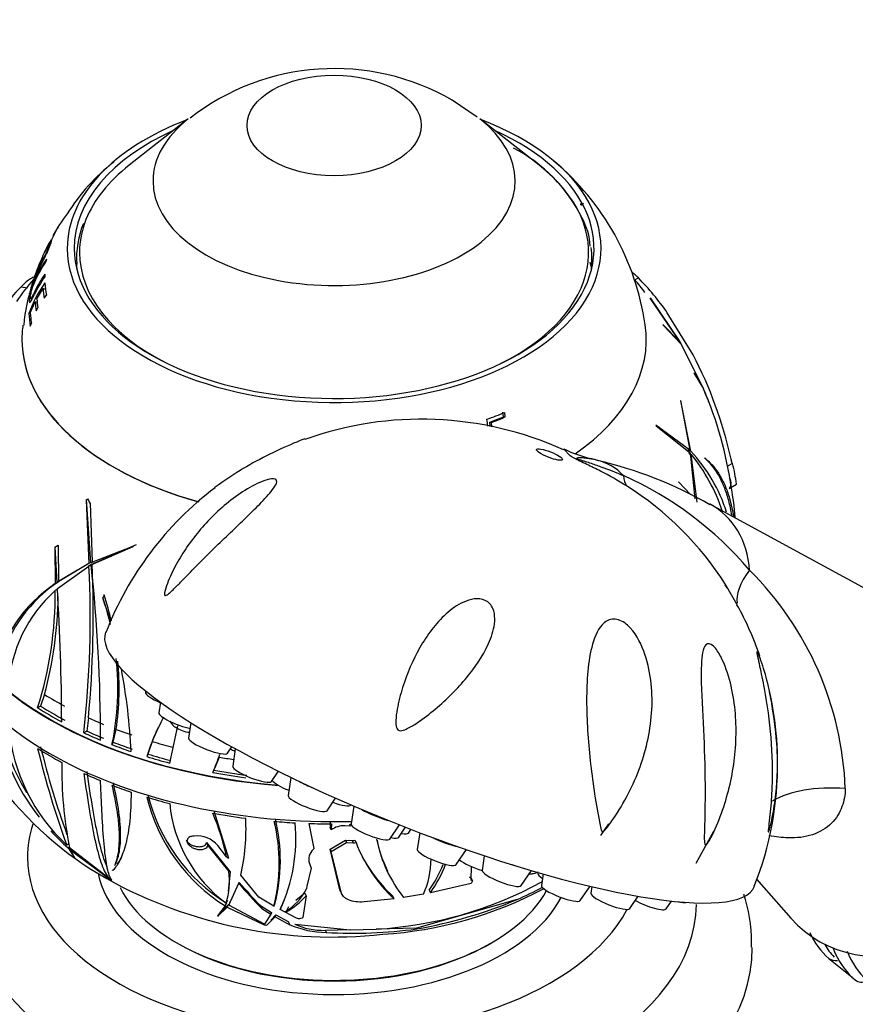
# Paper-space layout 'Layout1' of a CAD drawing. Units: millimetres. Extents: x 0 to 1754, y 0 to 2359.
# Drawn here: x 345 to 405, y 412 to 483 of the extents above; entities that cross this region are included whole.
import ezdxf
from ezdxf import colors
from ezdxf.entities.mleader import LeaderData, LeaderLine
from ezdxf.math import Vec2, Vec3

# ---------------------------------------------------------------- set-up
doc = ezdxf.new("R2010")
doc.units = ezdxf.units.MM
doc.layers.add('DV7_Défaut', color=7, linetype='Continuous')
doc.layers.add('Défaut', color=7, linetype='Continuous')

# ---------------------------------------------------------------- blocks, each defined once
blk = doc.blocks.new('_DOT')
at = {"color": 0}
blk.add_line((0, 0), (-1, 0), dxfattribs=at)
at = {"color": 0, "const_width": 0.333}
blk.add_lwpolyline([(-0.1665, 0, 1), (0.1665, 0, 1)], format="xyb", close=True, dxfattribs=at)
blk = doc.blocks.new('SE6')
at = {"layer": 'DV7_Défaut', "color": 7, "linetype": 'Continuous'}
for p, q in [((377.828, 475.518), (376.054, 476.723)), ((357.115, 475.384), (352.872, 472.061)), ((382.279, 472.061), (378.036, 475.384)), ((385.281, 469.198), (385.476, 469.341)), ((347.256, 466.594), (347.711, 467.506)), ((346.677, 465.571), (346.308, 464.535)), ((389.404, 463.974), (389.071, 463.782)), ((345.121, 463.348), (345.576, 463.278)), ((346.247, 462.477), (346.688, 463.214)), ((346.865, 463.149), (346.688, 463.214)), ((346.779, 462.518), (346.93, 462.735)), ((345.774, 461.464), (346.131, 462.257)), ((345.802, 462.507), (345.915, 462.476)), ((346.27, 462.217), (346.131, 462.257)), ((390.242, 462.541), (392.381, 459.397)), ((392.418, 459.339), (390.26, 462.516)), ((345.777, 461.408), (345.679, 461.43)), ((346.203, 461.616), (346.32, 461.836)), ((393.334, 458.46), (391.48, 461.47)), ((345.765, 460.506), (345.853, 460.731)), ((392.381, 459.397), (391.161, 460.628)), ((391.161, 460.628), (391.187, 460.598)), ((391.187, 460.598), (392.479, 459.229)), ((392.529, 459.129), (392.418, 459.339)), ((392.479, 459.229), (393.992, 456.219)), ((393.419, 457.36), (392.523, 459.158)), ((393.992, 456.219), (393.397, 457.16)), ((393.397, 457.16), (393.412, 457.132)), ((393.412, 457.132), (394.073, 456.03)), ((394.084, 456.023), (393.968, 456.257)), ((394.162, 455.811), (394.084, 456.023)), ((392.432, 455.189), (393.09, 451.613)), ((392.448, 455.159), (392.432, 455.189)), ((393.164, 451.537), (392.448, 455.159)), ((379.727, 454.022), (379.687, 454.344)), ((379.859, 454.006), (379.819, 454.333)), ((378.775, 453.31), (378.739, 453.633)), ((378.739, 453.633), (378.861, 453.612)), ((378.897, 453.288), (378.861, 453.612)), ((379.727, 454.022), (379.859, 454.006)), ((393.09, 451.613), (390.666, 453.407)), ((390.666, 453.407), (390.691, 453.369)), ((390.691, 453.369), (393.115, 451.425)), ((392.832, 451.652), (393.09, 451.613)), ((392.931, 451.573), (393.164, 451.537)), ((393.115, 451.425), (393.449, 448.13)), ((393.633, 447.891), (393.196, 451.335)), ((394.175, 451.036), (394.164, 451.059)), ((396.152, 450.668), (395.796, 450.462)), ((393.144, 448.445), (392.275, 449.344)), ((392.275, 449.344), (392.283, 449.313)), ((395.914, 448.878), (396.439, 449.182)), ((349.927, 448.111), (349.794, 448.034)), ((349.814, 448.077), (349.794, 448.034)), ((349.794, 448.034), (349.98, 443.48)), ((350.124, 443.549), (349.814, 448.077)), ((349.927, 448.111), (349.929, 448.143)), ((350.091, 447.812), (350.061, 447.827)), ((350.061, 447.827), (350.215, 443.615)), ((415.125, 436.54), (394.543, 447.753)), ((347.767, 444.782), (347.533, 444.647)), ((347.55, 444.67), (347.533, 444.647)), ((347.533, 444.647), (347.566, 442.048)), ((347.693, 442.138), (347.55, 444.67)), ((347.784, 444.805), (347.767, 444.782)), ((347.767, 444.782), (347.792, 442.178)), ((353.173, 444.734), (350.124, 443.549)), ((350.136, 443.387), (353.156, 444.706)), ((350.37, 443.522), (353.404, 444.849)), ((353.156, 444.706), (353.173, 444.734)), ((349.98, 443.48), (347.693, 442.138)), ((347.718, 441.69), (349.986, 443.303)), ((349.165, 443), (347.919, 442.269)), ((350.176, 443.413), (349.924, 443.267)), ((350.123, 443.562), (349.98, 443.48)), ((350.22, 443.438), (349.986, 443.303)), ((350.37, 443.522), (350.136, 443.387)), ((347.919, 442.269), (347.693, 442.138)), ((347.72, 441.64), (347.559, 441.546)), ((347.792, 442.178), (347.566, 442.048)), ((396.482, 440.52), (395.651, 441.975)), ((351.069, 441.227), (350.979, 441.032)), ((350.979, 441.032), (350.984, 441.062)), ((351.069, 441.227), (351.074, 441.257)), ((346.794, 434.089), (346.515, 433.261)), ((354.051, 434.342), (354.036, 434.239)), ((346.515, 433.261), (346.297, 433.135)), ((355.113, 433.537), (355, 432.774)), ((349.942, 432.423), (349.829, 431.473)), ((351.722, 430.675), (351.943, 431.592)), ((355.777, 429.175), (356.373, 431.842)), ((356.239, 431.71), (356.188, 431.744)), ((357.299, 432.067), (357.136, 430.969)), ((349.829, 431.473), (349.61, 431.346)), ((351.722, 430.675), (351.638, 430.494)), ((354.518, 430.725), (354.211, 429.815)), ((359.926, 429.877), (360.239, 430.335)), ((360.485, 430.199), (360.3, 428.948)), ((354.211, 429.815), (354.13, 429.639)), ((359.335, 429.599), (359.014, 428.838)), ((358.942, 428.663), (359.022, 428.835)), ((363.09, 427.855), (363.585, 428.581)), ((364.467, 428.148), (364.275, 426.848)), ((367.065, 425.755), (367.681, 426.657)), ((368.769, 426.168), (368.775, 426.177)), ((368.98, 426.089), (368.79, 424.812)), ((358.942, 425.753), (359.99, 422.347)), ((366.136, 423.042), (365.773, 424.839)), ((367.299, 424.981), (367.289, 424.552)), ((367.37, 424.378), (367.289, 424.552)), ((367.38, 424.807), (367.37, 424.378)), ((368.723, 424.654), (368.342, 424.668)), ((368.671, 424.819), (368.723, 424.654)), ((371.581, 423.72), (372.273, 424.733)), ((372.212, 423.848), (372.701, 424.565)), ((386.717, 423.983), (387.295, 424.802)), ((357.533, 423.939), (357.485, 423.935)), ((372.905, 424.153), (373.084, 424.416)), ((373.716, 424.175), (373.539, 422.98)), ((394.227, 423.214), (394.816, 424.28)), ((348.532, 423.369), (348.392, 423.289)), ((348.579, 423.15), (348.483, 423.095)), ((358.423, 423.464), (358.518, 423.26)), ((358.423, 423.464), (360.115, 421.372)), ((358.518, 423.26), (360.016, 421.399)), ((359.861, 422.437), (359.238, 423.263)), ((367.287, 422.993), (368.385, 423.639)), ((367.368, 422.818), (368.466, 423.466)), ((368.385, 423.639), (368.466, 423.466)), ((368.385, 423.639), (368.86, 423.623)), ((368.466, 423.466), (368.94, 423.451)), ((368.86, 423.623), (368.94, 423.451)), ((369.07, 423.653), (369.149, 423.481)), ((393.55, 421.987), (394.227, 423.214)), ((348.483, 423.095), (348.957, 422.382)), ((351.435, 420.888), (348.591, 423.097)), ((348.717, 422.999), (348.639, 422.954)), ((348.982, 422.364), (348.639, 422.954)), ((348.639, 422.954), (351.471, 420.847)), ((366.136, 423.042), (366.074, 422.979)), ((367.287, 422.993), (367.368, 422.818)), ((367.996, 420.087), (367.287, 422.993)), ((368.083, 419.901), (367.368, 422.818)), ((376.329, 421.887), (377.062, 422.961)), ((378.352, 422.524), (378.197, 421.475)), ((348.968, 422.388), (348.957, 422.382)), ((348.957, 422.382), (348.982, 422.364)), ((351.862, 421.881), (351.949, 422.067)), ((365.801, 421.978), (365.926, 421.622)), ((377.414, 421.763), (377.377, 420.819)), ((351.695, 421.474), (351.648, 421.507)), ((360.115, 421.372), (359.982, 419.981)), ((362.168, 419.557), (360.883, 421.122)), ((365.926, 421.622), (365.608, 420.336)), ((371.341, 421.507), (371.458, 421.257)), ((377.292, 421.001), (377.417, 420.917)), ((380.987, 420.383), (381.727, 421.466)), ((382.202, 421.327), (382.189, 421.245)), ((382.568, 421.222), (382.446, 420.401)), ((351.525, 420.94), (351.435, 420.888)), ((351.474, 420.848), (351.471, 420.847)), ((351.471, 420.847), (351.472, 420.845)), ((351.472, 420.845), (351.474, 420.848)), ((351.472, 420.845), (351.625, 420.768)), ((351.625, 420.768), (351.624, 420.769)), ((360.01, 418.99), (360.728, 420.556)), ((365.608, 420.336), (365.599, 420.146)), ((377.397, 420.526), (374.48, 419.863)), ((377.377, 420.819), (377.502, 420.734)), ((377.502, 420.734), (377.397, 420.526)), ((377.417, 420.917), (377.502, 420.734)), ((385.237, 419.309), (385.94, 420.339)), ((386.069, 420.308), (385.999, 419.831)), ((397.885, 420.842), (400.349, 418.042)), ((365.476, 419.833), (364.837, 419.302)), ((365.565, 419.64), (365.327, 418.095)), ((365.476, 419.833), (365.565, 419.64)), ((367.996, 420.087), (368.083, 419.901)), ((368.037, 419.966), (368.125, 419.778)), ((371.877, 419.443), (371.79, 419.629)), ((373.993, 419.772), (372.561, 419.538)), ((374.394, 420.047), (374.48, 419.863)), ((388.789, 418.739), (389.391, 419.62)), ((359.752, 418.931), (359.219, 418.21)), ((359.441, 418.485), (359.994, 419.037)), ((359.717, 418.853), (359.825, 419.086)), ((359.844, 419.129), (359.752, 418.931)), ((359.918, 419.317), (359.828, 419.123)), ((359.994, 419.037), (359.901, 418.838)), ((360.101, 419.186), (360.01, 418.99)), ((362.588, 417.619), (360.01, 418.99)), ((363.256, 418.906), (362.168, 419.557)), ((362.282, 418.947), (362.383, 418.729)), ((362.282, 418.947), (363.093, 418.452)), ((371.877, 419.443), (369.724, 419.212)), ((380.715, 419.384), (373.484, 417.329)), ((391.401, 418.711), (391.786, 419.274)), ((359.219, 418.21), (359.236, 418.197)), ((359.236, 418.197), (359.901, 418.838)), ((359.269, 418.268), (359.236, 418.197)), ((359.269, 418.268), (359.258, 418.293)), ((359.901, 418.838), (362.55, 417.578)), ((362.383, 418.729), (363.035, 418.326)), ((363.035, 418.326), (362.588, 417.619)), ((363.03, 418.316), (363.039, 418.336)), ((363.03, 417.91), (363.394, 418.28)), ((363.394, 418.28), (364.28, 417.812)), ((364.879, 418.039), (363.698, 418.657)), ((364.119, 418.483), (364.071, 418.501)), ((362.55, 417.578), (362.548, 417.576)), ((362.548, 417.576), (362.758, 417.555)), ((362.551, 417.58), (362.55, 417.578)), ((362.757, 417.556), (363.351, 418.139)), ((362.758, 417.555), (362.757, 417.556)), ((362.757, 417.556), (362.757, 417.556)), ((363.351, 418.139), (364.388, 417.578)), ((364.28, 417.812), (364.388, 417.578)), ((364.755, 417.621), (368.735, 417.216)), ((368.735, 417.216), (366.946, 417.173)), ((366.946, 417.173), (367.016, 417.021)), ((368.735, 417.216), (370.593, 417.26)), ((373.484, 417.329), (370.593, 417.26)), ((373.484, 417.329), (373.51, 417.271)), ((403.078, 415.156), (404.749, 413.822))]:
    blk.add_line(p, q, dxfattribs=at)
for centre, radius, start, end in [((367.596, 462.121), 16.874, 59.91902, 127.86673), ((375.281, 463.312), 11.237, 26.19986, 62.61398), ((360.298, 461.22), 13.966, 127.66586, 148.2054), ((371.31, 457.948), 18.77, 8.16477, 50.09994), ((381.964, 469.358), 3.317, 357.57559, 359.3492), ((355.245, 463.094), 8.749, 141.18332, 153.5878), ((356.109, 462.164), 9.969, 146.40209, 151.00814), ((355.073, 465.486), 5.976, 156.27993, 185.01752), ((381.387, 466.019), 4.571, 2.89316, 29.54656), ((373.223, 447.065), 23.404, 46.26095, 47.81954), ((362.483, 449.741), 21.705, 139.40553, 144.66823), ((355.339, 459.909), 10.059, 158.8855, 176.08087), ((354.757, 458.093), 9.672, 145.1272, 159.81647), ((354.86, 458.519), 9.772, 145.44849, 154.27096), ((373.385, 450.578), 20.609, 36.86364, 40.03962), ((376.638, 451.272), 18.008, 34.49261, 44.85473), ((351.586, 456.805), 9.199, 134.65504, 161.44502), ((342.886, 463.885), 3.028, 341.4376, 346.44399), ((366.379, 444.417), 30.393, 12.64549, 27.51782), ((368.302, 444.915), 28.066, 8.14598, 23.3298), ((368.613, 445.094), 27.716, 20.75961, 22.65124), ((373.835, 429.065), 24.777, 65.71412, 109.72303), ((311.974, 445.576), 67.077, 6.64847, 7.07278), ((387.875, 459.382), 8.565, 243.50539, 259.8326), ((385.067, 443.97), 10.886, 41.752, 43.016), ((384.792, 443.658), 11.497, 17.82379, 43.26214), ((380.086, 422.797), 28.79, 59.90776, 77.24694), ((382.935, 443.056), 13.185, 18.63215, 38.89753), ((388.23, 448.397), 8.242, 5.44643, 15.98246), ((378.117, 426.728), 25.225, 40.22261, 66.11573), ((373.284, 430.043), 23.656, 127.02493, 158.95999), ((376.493, 429.842), 22.685, 32.34626, 57.85761), ((378.804, 445.579), 17.588, 4.05795, 10.87969), ((276.796, 439.619), 73.283, 353.51813, 2.88125), ((271.151, 439.92), 79.147, 354.56479, 2.54739), ((242.741, 431.354), 108.067, 359.71925, 6.39318), ((380.885, 426.439), 23.385, 2.22474, 45.14853), ((353.25, 433.513), 10.254, 123.66494, 168.87486), ((353.606, 433.519), 10.431, 123.88122, 163.65349), ((354.304, 434.019), 10.107, 131.86144, 176.62357), ((320.759, 441.266), 26.802, 342.34042, 0.59973), ((183.276, 431.532), 164.755, 0.20776, 3.53489), ((389.683, 437.467), 7.449, 34.28693, 37.12606), ((319.607, 441.49), 28.176, 344.77146, 359.26158), ((332.183, 434.567), 19.877, 13.23589, 18.98111), ((311.955, 428.227), 41.085, 15.58517, 18.20471), ((330.93, 434.544), 21.219, 13.09597, 18.35805), ((377.551, 429.878), 21.717, 18.68451, 29.34274), ((332.183, 434.567), 19.877, 348.17417, 6.09919), ((330.93, 434.544), 21.219, 352.00203, 5.25727), ((311.955, 428.227), 41.085, 2.47661, 10.82485), ((377.551, 429.878), 21.717, 7.98866, 11.78611), ((359.234, 435.304), 16.268, 189.63971, 218.01553), ((359.217, 435.361), 16.026, 189.53678, 211.18782), ((371.782, 423.809), 18.59, 152.24927, 161.72142), ((376.29, 428.983), 23.101, 2.13805, 9.75131), ((357.358, 432.975), 13.199, 185.532, 227.21417), ((372.504, 423.49), 19.387, 154.83884, 158.08883), ((407.407, 444.846), 62.829, 193.45813, 200.06663), ((400.324, 443.083), 55.295, 193.3178, 200.13326), ((348.249, 433.359), 11.675, 335.38371, 342.33434), ((377.39, 428.789), 29.356, 179.16425, 191.18039), ((376.29, 428.983), 23.101, 338.04758, 0.8801), ((363.801, 443.008), 25.431, 216.67025, 240.44945), ((366.645, 429.823), 12.89, 193.88958, 237.67325), ((366.612, 429.961), 12.773, 193.8634, 238.00113), ((365.815, 427.234), 10.082, 185.51573, 233.56838), ((343.744, 419.067), 16.466, 11.80876, 23.32033), ((345.732, 424.492), 15.522, 347.46234, 2.66945), ((350.738, 422.006), 12.896, 346.0934, 13.39202), ((351.002, 422.173), 12.716, 345.66147, 13.59071), ((352.915, 423.721), 11.913, 334.84323, 5.61153), ((368.257, 423.179), 1.492, 86.73681, 126.50924), ((359.234, 435.304), 16.268, 222.53976, 228.63604), ((357.712, 421.899), 2.047, 41.78977, 94.99331), ((368.878, 424.247), 0.624, 268.38542, 287.91478), ((368.957, 424.074), 0.623, 268.45874, 288.01278), ((378.878, 427.112), 10.384, 200.46458, 227.6047), ((380.244, 425.777), 9.849, 192.05352, 206.19615), ((379.857, 425.421), 9.373, 190.99046, 218.8758), ((366.718, 422.265), 0.961, 132.03109, 197.37715), ((378.713, 427.242), 10.29, 204.20424, 227.71599), ((368.495, 422.252), 6.032, 335.72323, 0.31633), ((366.924, 425.318), 9.142, 324.79347, 337.98132), ((367.096, 425.097), 9.051, 324.66676, 339.37758), ((354.648, 420.697), 5.413, 343.09416, 7.45757), ((367.43, 449.982), 33.289, 240.9352, 276.27719), ((392.396, 447.59), 41.638, 220.48692, 223.87847), ((390.186, 445.955), 38.833, 220.75531, 224.06451), ((368.996, 445.441), 28.227, 273.24333, 298.55436), ((361.725, 422.213), 4.391, 302.29501, 331.92291), ((361.085, 423.761), 6.088, 299.89423, 317.39578), ((369.282, 445.186), 28.35, 273.61497, 298.01835), ((370.543, 442.359), 25.126, 293.88203, 298.47419), ((352.788, 423.94), 12.113, 334.81833, 337.48216), ((367.34, 451.65), 34.928, 280.17551, 292.51604), ((367.114, 423.955), 6.935, 246.8576, 269.1937), ((368.94, 451.483), 34.515, 266.80396, 277.60816), ((406.239, 418.908), 4.906, 202.69448, 229.89302), ((406.704, 418.371), 4.51, 209.43197, 223.72557), ((408.494, 417.784), 5.46, 200.27804, 229.80955), ((409.853, 417.797), 5.863, 201.16616, 226.38359)]:
    blk.add_arc(centre, radius, start, end, dxfattribs=at)
for centre, major_axis, ratio in [((367.575, 474.916), (-6.245, 0), 0.57735), ((383.021, 451.306), (-0.931, 0.365), 0.207404)]:
    blk.add_ellipse(centre, major_axis=major_axis, ratio=ratio, dxfattribs=at)
for centre, major_axis, ratio, start_param, end_param in [((367.575, 470.933), (-12.995, 0), 0.57735, 5.647992, 6.283185), ((367.575, 470.933), (-12.995, 0), 0.57735, 0, 3.776786), ((367.575, 466.096), (-19.15, 0), 0.57735, 5.294554, 6.283185), ((367.575, 466.096), (-19.15, 0), 0.57735, 0, 4.130224), ((367.575, 466.096), (-18.65, 0), 0.57735, 5.376385, 6.283185), ((367.575, 466.096), (-18.65, 0), 0.57735, 0, 4.048393), ((367.575, 465.804), (-18.266, 0), 0.57735, 5.647992, 6.057842), ((367.575, 465.804), (-18.266, 0), 0.57735, 2.28715, 3.776786), ((367.575, 464.015), (-20.764, 0), 0.57735, -0.310725, -0.295427), ((367.575, 465.804), (-18.266, 0), 0.57735, 6.057842, 6.283185), ((367.575, 465.804), (-18.266, 0), 0.57735, 0, 0.854443), ((367.575, 465.279), (-18.5, 0), 0.57735, 3.073265, 3.224032), ((367.575, 464.015), (-20.764, 0), 0.57735, -0.109153, -0.09367), ((367.575, 465.279), (-18.5, 0), 0.57735, 0.026642, 0.068327), ((367.575, 463.238), (-18.65, 0), 0.57735, 3.274686, 3.316415), ((367.575, 461.591), (-21.918, 0), 0.57735, -0.205326, -0.125531), ((367.575, 464.015), (-20.764, 0), 0.57735, 6.26348, 6.279349), ((367.575, 461.281), (-22.018, 0), 0.57735, -0.205568, -0.126157), ((367.575, 464.015), (-20.764, 0), 0.57735, 0.032734, 0.107026), ((367.575, 463.775), (-20.91, 0), 0.57735, 0.046511, 0.104336), ((367.575, 462.732), (-21.46, 0), 0.57735, 0.038362, 0.090191), ((367.575, 462.97), (-21.346, 0), 0.57735, 0.040017, 0.092156), ((367.575, 461.645), (-21.899, 0), 0.57735, 0.017048, 0.09022), ((367.575, 461.884), (-21.814, 0), 0.57735, 0.033342, 0.091659), ((367.575, 459.564), (-22.4, 0), 0.57735, 6.203114, 6.283185), ((367.575, 459.564), (-22.4, 0), 0.57735, 6.203114, 6.283185), ((367.575, 459.564), (-22.4, 0), 0.57735, 2.45376, 3.222313), ((367.575, 459.564), (-22.4, 0), 0.57735, 2.45376, 3.222313), ((367.575, 459.564), (-22.4, 0), 0.57735, 0, 1.116955), ((367.575, 459.564), (-22.4, 0), 0.57735, 0, 1.12209), ((367.575, 464.015), (20.764, 0), 0.57735, -1.014464, -0.940171), ((367.575, 463.687), (20.685, 0), 0.57735, -1.000686, -0.942862), ((367.575, 463.775), (20.91, 0), 0.57735, -1.000686, -0.942862), ((384.47, 445.876), (-3.442, -4.309), 0.81339, 3.013828, 3.514633), ((396.823, 461.462), (-7.977, -12.703), 0.234601, -0.284227, -0.112636), ((395.556, 449.498), (-0.358, 0.619), 0.57735, 3.141593, 4.595374), ((337.868, 444.434), (10.731, -18.587), 0.57735, 1.423124, 1.437848), ((390.413, 441.128), (-4.889, -6.121), 0.81339, 2.408771, 3.283607), ((409.953, 447.168), (13.348, 6.843), 0.27867, 2.630694, 3.060267), ((367.575, 444.066), (28.806, 0), 0.57735, 3.228575, 4.572237), ((367.575, 441.601), (-28.806, 0), 0.57735, 0, 1.613882), ((367.575, 444.033), (-28.806, 0), 0.57735, 0.288815, 1.432902), ((374.463, 429.444), (-23.28, 9.113), 0.207404, 0.000129, 3.141669), ((408.82, 426.426), (7.464, 9.344), 0.81339, 2.998648, 6.283185), ((367.575, 445.354), (-28.506, 0), 0.57735, 0.753926, 0.825472), ((355.437, 433.707), (-1.397, 0.547), 0.207404, 0.047644, 1.415161), ((367.575, 444.353), (-28.814, 0), 0.57735, 0.740008, 0.825321), ((367.575, 444.353), (-28.506, 0), 0.57735, 0.739517, 0.825752), ((367.575, 445.354), (-28.506, 0), 0.57735, 0.903858, 0.951696), ((356.4, 432.242), (-1.397, 0.547), 0.207404, 0.047644, 2.293267), ((367.575, 445.354), (-28.506, 0), 0.57735, 0.99036, 1.036273), ((367.575, 444.353), (-28.814, 0), 0.57735, 0.897599, 0.94965), ((367.575, 444.353), (-28.506, 0), 0.57735, 0.898816, 0.95144), ((358.537, 430.437), (-1.397, 0.547), 0.207404, 0.047644, 3.093949), ((367.575, 441.437), (-28.805, 0), 0.57735, 0.739994, 0.825333), ((367.575, 444.353), (-28.814, 0), 0.57735, 0.984686, 1.040501), ((367.575, 444.353), (-28.506, 0), 0.57735, 0.981053, 1.037529), ((367.575, 445.354), (-28.506, 0), 0.57735, 1.094978, 1.152677), ((367.575, 444.353), (-28.814, 0), 0.57735, 1.085311, 1.148945), ((367.575, 444.353), (-28.506, 0), 0.57735, 1.082853, 1.147201), ((367.575, 445.354), (-28.506, 0), 0.57735, 1.277525, 1.315304), ((360.59, 430.316), (-1.397, 0.547), 0.207404, 1.316406, 1.559138), ((361.7, 428.415), (-1.397, 0.547), 0.207404, 0.047644, 3.093949), ((367.575, 441.437), (-28.805, 0), 0.57735, 0.897634, 0.949701), ((367.575, 444.353), (-28.814, 0), 0.57735, 1.263607, 1.34892), ((367.575, 444.353), (-28.506, 0), 0.57735, 1.263116, 1.349351), ((367.575, 441.437), (-28.805, 0), 0.57735, 0.984582, 1.040417), ((364.522, 427.477), (-1.397, 0.547), 0.207404, 0.256506, 1.513859), ((366.231, 427.735), (-1.723, 0.674), 0.207404, 0.93951, 1.57742), ((410.808, 417.983), (13.307, -6.923), 0.477687, 2.312941, 2.848058), ((367.575, 441.437), (-28.805, 0), 0.57735, 1.085241, 1.148895), ((365.675, 426.315), (-1.397, 0.547), 0.207404, 0.047644, 3.093949), ((367.379, 426.728), (-1.397, 0.547), 0.207404, 1.72182, 3.093949), ((367.575, 441.437), (-28.805, 0), 0.57735, 1.263593, 1.348932), ((370.746, 425.699), (-1.723, 0.674), 0.207404, 0.894799, 2.067689), ((367.575, 422.413), (-22, 0), 0.57735, 6.095655, 6.283185), ((367.575, 441.437), (-28.805, 0), 0.57735, 1.421232, 1.473299), ((367.575, 441.437), (-28.805, 0), 0.57735, 1.508181, 1.564015), ((370.191, 424.28), (-1.397, 0.547), 0.207404, 0.047644, 3.093949), ((370.822, 424.408), (-1.397, 0.547), 0.207404, 2.28932, 3.093949), ((371.515, 424.713), (-1.397, 0.547), 0.207404, 2.336232, 3.093949), ((375.495, 423.867), (-1.723, 0.674), 0.207404, 1.133649, 2.26432), ((367.575, 422.413), (-22, 0), 0.57735, 0, 2.843291), ((352.715, 438.473), (8.365, -16.399), 0.163924, -0.30995, -0.284324), ((374.939, 422.447), (-1.397, 0.547), 0.207404, 0.047644, 3.093949), ((377.801, 421.932), (-1.397, 0.547), 0.207404, 0.57339, 1.937289), ((380.153, 422.362), (-1.723, 0.674), 0.207404, -4.537173, -4.193772), ((367.575, 422.413), (-17.05, 0), 0.57735, 0.11791, 2.843869), ((352.367, 437.725), (8.363, -16.313), 0.189765, -0.185572, -0.163634), ((379.597, 420.943), (-1.397, 0.547), 0.207404, 0.047644, 3.093949), ((383.59, 420.712), (-1.397, 0.547), 0.207404, 0.047644, 0.782882), ((347.234, 446.028), (13.183, -25.713), 0.189765, 0.070711, 0.081389), ((383.847, 419.869), (-1.397, 0.547), 0.207404, 0.047644, 3.093949), ((367.575, 422.821), (-16, 0), 0.57735, 0.283639, 2.833777), ((387.399, 419.298), (-1.397, 0.547), 0.207404, 0.047644, 3.093949), ((367.575, 419.147), (-26, 0), 0.57735, 0, 3.13325), ((345.294, 423.645), (19.824, 9.2), 0.788675, -0.820441, -0.797599), ((390.011, 419.271), (-1.397, 0.547), 0.207404, 1.017114, 3.093949), ((391.506, 419.788), (-1.397, 0.547), 0.207404, -4.060777, -3.431816), ((340.233, 430.943), (20.89, -9.695), 0.788675, -0.192981, -0.177906), ((367.687, 421.337), (-4.552, -2.113), 0.788675, 0.57026, 1.066292), ((367.575, 422.658), (15.8, 0), 0.57735, 3.926991, 5.504096), ((367.575, 415.881), (-30, 0), 0.57735, 0.004953, 3.145347), ((403.702, 415.937), (0.624, 0.781), 0.81339, 3.141767, 3.898236), ((405.595, 414.394), (0.624, 0.781), 0.81339, 3.139385, 4.160035)]:
    blk.add_ellipse(centre, major_axis=major_axis, ratio=ratio, start_param=start_param, end_param=end_param, dxfattribs=at)
for points, knots in [([(346.427, 464.756), (346.316, 464.533), (346.219, 464.331), (346.122, 464.154), (346.135, 464.216), (346.254, 464.55), (346.364, 464.835), (346.602, 465.409), (346.724, 465.681), (346.941, 466.12), (347.044, 466.303), (347.168, 466.462), (347.177, 466.418), (347.058, 466.075), (346.942, 465.8), (346.67, 465.235), (346.538, 464.979), (346.427, 464.756)], [0, 0, 0, 0, 0.125, 0.125, 0.25, 0.25, 0.375, 0.375, 0.5, 0.5, 0.625, 0.625, 0.75, 0.75, 0.875, 0.875, 1, 1, 1, 1]), ([(346.389, 464.587), (346.531, 464.869), (346.707, 465.212), (346.963, 465.747), (347.046, 465.927), (347.179, 466.24), (347.229, 466.373), (347.336, 466.69), (347.335, 466.77), (347.182, 466.587), (347.049, 466.353), (346.869, 465.987), (346.826, 465.896), (346.782, 465.8)], [0, 0, 0, 0, 0.232481, 0.232481, 0.348721, 0.348721, 0.464962, 0.464962, 0.697442, 0.697442, 0.929923, 0.929923, 1, 1, 1, 1]), ([(346.935, 465.321), (346.725, 465.01), (346.534, 464.688), (346.277, 464.191), (346.197, 464.027), (346.041, 463.673), (345.958, 463.456), (345.813, 462.99), (345.759, 462.764), (345.709, 462.462), (345.697, 462.345), (345.704, 462.276)], [0, 0, 0, 0, 0.341476, 0.341476, 0.512214, 0.512214, 0.682952, 0.682952, 0.85369, 0.85369, 1, 1, 1, 1]), ([(346.815, 464.251), (346.565, 463.887), (346.341, 463.507), (346.045, 462.919), (345.949, 462.701), (345.84, 462.522), (345.811, 462.493), (345.784, 462.53), (345.784, 462.592), (345.802, 462.75), (345.819, 462.848), (345.878, 463.091), (345.92, 463.23), (346.056, 463.616), (346.147, 463.81), (346.438, 464.396), (346.657, 464.773), (346.902, 465.137)], [0, 0, 0, 0, 0.25, 0.25, 0.375, 0.375, 0.4375, 0.4375, 0.5, 0.5, 0.5625, 0.5625, 0.625, 0.625, 0.75, 0.75, 1, 1, 1, 1]), ([(346.041, 463.916), (346.044, 463.913), (346.055, 463.927), (346.129, 464.058), (346.247, 464.304), (346.389, 464.587)], [0, 0, 0, 0, 0.241488, 0.241488, 1, 1, 1, 1]), ([(346.14, 464.233), (346.129, 464.203), (346.119, 464.175), (346.073, 464.045), (346.05, 463.974), (346.042, 463.939)], [0, 0, 0, 0, 0.201482, 0.201482, 1, 1, 1, 1]), ([(346.118, 464.171), (346.128, 464.199), (346.132, 464.209), (346.129, 464.201), (346.129, 464.201), (346.129, 464.2)], [0, 0, 0, 0, 0.993972, 0.993972, 1, 1, 1, 1]), ([(346.105, 464.019), (346.027, 464.032), (345.921, 463.999), (345.606, 463.809), (345.382, 463.618), (345.121, 463.348)], [0, 0, 0, 0, 0.419531, 0.419531, 1, 1, 1, 1]), ([(345.727, 462.846), (345.728, 462.846), (345.728, 462.847), (345.734, 462.857), (345.744, 462.884), (345.757, 462.921)], [0, 0, 0, 0, 0.188482, 0.188482, 1, 1, 1, 1]), ([(345.729, 462.216), (345.751, 462.212), (345.787, 462.25), (345.895, 462.428), (345.973, 462.588), (346.056, 462.761)], [0, 0, 0, 0, 0.4116274, 0.4116274, 1, 1, 1, 1]), ([(365.467, 452.432), (365.448, 452.425), (365.425, 452.416), (365.246, 452.348), (364.97, 452.238), (364.066, 451.857), (363.378, 451.544), (361.408, 450.55), (360.188, 449.805), (359.073, 448.972), (359.03, 448.939), (358.987, 448.907)], [0, 0, 0, 0, 0.0253579, 0.0253579, 0.1614545, 0.1614545, 0.4336476, 0.4336476, 0.978034, 0.978034, 1, 1, 1, 1]), ([(388.562, 449.05), (387.953, 449.433), (387.328, 449.787), (386.362, 450.282), (386.034, 450.441), (385.537, 450.677), (385.369, 450.757), (385.122, 450.876), (385.039, 450.917), (384.884, 450.997), (384.81, 451.037), (384.682, 451.112), (384.628, 451.146), (384.539, 451.208), (384.504, 451.235), (384.415, 451.31), (384.377, 451.35), (384.282, 451.455), (384.243, 451.507), (384.147, 451.613), (384.094, 451.655), (384.035, 451.68)], [0, 0, 0, 0, 0.267937, 0.267937, 0.401905, 0.401905, 0.468889, 0.468889, 0.502381, 0.502381, 0.535873, 0.535873, 0.569365, 0.569365, 0.602857, 0.602857, 0.669841, 0.669841, 0.80381, 0.80381, 1, 1, 1, 1]), ([(386.398, 450.909), (386.174, 450.964), (385.933, 451.006), (385.551, 451.048), (385.419, 451.059), (385.224, 451.067), (385.159, 451.069), (385.069, 451.065), (385.041, 451.063), (385.007, 451.054), (384.997, 451.051), (384.99, 451.038), (384.996, 451.026), (385.116, 450.967), (385.199, 450.943), (385.347, 450.894), (385.418, 450.871), (385.631, 450.803), (385.769, 450.759), (386.18, 450.625), (386.451, 450.533), (387.262, 450.241), (387.798, 450.028), (388.331, 449.793)], [0, 0, 0, 0, 0.25, 0.25, 0.375, 0.375, 0.4375, 0.4375, 0.46875, 0.46875, 0.484375, 0.484375, 0.5, 0.5, 0.53125, 0.53125, 0.5625, 0.5625, 0.625, 0.625, 0.75, 0.75, 1, 1, 1, 1]), ([(394.164, 451.059), (394.538, 450.76), (394.865, 450.399), (395.288, 449.752), (395.418, 449.519), (395.656, 449.015), (395.764, 448.743), (396.02, 447.964), (396.145, 447.429), (396.233, 446.849)], [0, 0, 0, 0, 0.350831, 0.350831, 0.526247, 0.526247, 0.701662, 0.701662, 1, 1, 1, 1]), ([(396.12, 446.919), (396.111, 446.972), (396.102, 447.024), (396.025, 447.447), (395.944, 447.796), (395.759, 448.452), (395.654, 448.759), (395.418, 449.333), (395.287, 449.601), (394.865, 450.329), (394.542, 450.723), (394.175, 451.036)], [0, 0, 0, 0, 0.027133, 0.027133, 0.221707, 0.221707, 0.41628, 0.41628, 0.610853, 0.610853, 1, 1, 1, 1]), ([(396.151, 450.666), (396.147, 450.657), (396.133, 450.695), (396.101, 450.803), (396.089, 450.847), (396.063, 450.951), (396.049, 451.009), (396.035, 451.071)], [0, 0, 0, 0, 0.5, 0.5, 0.75, 0.75, 1, 1, 1, 1]), ([(355.742, 441.356), (355.649, 441.277), (355.551, 441.198), (355.403, 441.185), (355.396, 441.289), (355.441, 441.598), (355.524, 441.833), (355.784, 442.514), (356.003, 442.971), (356.727, 444.3), (357.308, 445.144), (358.676, 446.745), (359.454, 447.493), (360.769, 448.478), (361.228, 448.781), (361.943, 449.168), (362.184, 449.284), (362.663, 449.474), (362.9, 449.547), (363.288, 449.585), (363.422, 449.536), (363.476, 449.327), (363.416, 449.181), (363.136, 448.717), (362.824, 448.37), (361.823, 447.318), (361.047, 446.587), (359.505, 445.103), (358.733, 444.353), (357.586, 443.202), (357.21, 442.819), (356.656, 442.252), (356.473, 442.064), (356.107, 441.696), (355.926, 441.512), (355.742, 441.356)], [0, 0, 0, 0, 0.015625, 0.015625, 0.03125, 0.03125, 0.0625, 0.0625, 0.125, 0.125, 0.25, 0.25, 0.375, 0.375, 0.4375, 0.4375, 0.46875, 0.46875, 0.5, 0.5, 0.53125, 0.53125, 0.5625, 0.5625, 0.625, 0.625, 0.75, 0.75, 0.875, 0.875, 0.9375, 0.9375, 0.96875, 0.96875, 1, 1, 1, 1]), ([(378.423, 440.837), (378.675, 440.717), (378.859, 440.501), (379.066, 440.031), (379.101, 439.778), (379.103, 439.038), (378.974, 438.551), (378.44, 437.156), (377.871, 436.285), (376.564, 434.654), (375.805, 433.883), (374.58, 432.829), (374.155, 432.492), (373.482, 432.023), (373.251, 431.872), (372.89, 431.673), (372.767, 431.61), (372.51, 431.514), (372.369, 431.468), (372.106, 431.548), (372.043, 431.696), (371.996, 431.963), (371.996, 432.099), (372.015, 432.505), (372.054, 432.771), (372.198, 433.563), (372.334, 434.084), (372.809, 435.601), (373.217, 436.558), (374.241, 438.353), (374.856, 439.193), (375.991, 440.211), (376.402, 440.512), (377.112, 440.829), (377.364, 440.911), (377.889, 440.976), (378.171, 440.958), (378.423, 440.837)], [0, 0, 0, 0, 0.03125, 0.03125, 0.0625, 0.0625, 0.125, 0.125, 0.25, 0.25, 0.375, 0.375, 0.4375, 0.4375, 0.46875, 0.46875, 0.484375, 0.484375, 0.5, 0.5, 0.515625, 0.515625, 0.53125, 0.53125, 0.5625, 0.5625, 0.625, 0.625, 0.75, 0.75, 0.875, 0.875, 0.9375, 0.9375, 0.96875, 0.96875, 1, 1, 1, 1]), ([(386.588, 425.096), (386.321, 426.472), (386.108, 427.906), (385.791, 430.802), (385.692, 432.236), (385.692, 435.079), (385.777, 436.492), (386.297, 438.303), (386.539, 438.884), (387.167, 439.415), (387.434, 439.53), (388.044, 439.473), (388.364, 439.296), (389.166, 438.571), (389.527, 437.889), (390.045, 436.534), (390.203, 435.836), (390.477, 433.711), (390.386, 432.31), (389.809, 429.545), (389.328, 428.23), (388.356, 426.341), (387.988, 425.724), (387.479, 424.985), (387.375, 424.838), (387.16, 424.551), (387.056, 424.401), (386.895, 424.249), (386.852, 424.213), (386.784, 424.252), (386.771, 424.297), (386.731, 424.418), (386.712, 424.501), (386.655, 424.754), (386.621, 424.924), (386.588, 425.096)], [0, 0, 0, 0, 0.125, 0.125, 0.25, 0.25, 0.375, 0.375, 0.4375, 0.4375, 0.46875, 0.46875, 0.5, 0.5, 0.5625, 0.5625, 0.625, 0.625, 0.75, 0.75, 0.875, 0.875, 0.9375, 0.9375, 0.953125, 0.953125, 0.96875, 0.96875, 0.972656, 0.972656, 0.976562, 0.976562, 0.984375, 0.984375, 1, 1, 1, 1]), ([(395.283, 425.348), (395.055, 424.743), (394.806, 424.14), (394.443, 423.533), (394.401, 423.466), (394.31, 423.349), (394.252, 423.285), (394.166, 423.329), (394.155, 423.411), (394.14, 423.557), (394.137, 423.634), (394.13, 424.02), (394.143, 424.341), (394.188, 425.949), (394.203, 427.278), (394.152, 429.923), (394.091, 431.237), (393.961, 433.842), (393.871, 435.145), (393.936, 436.577), (393.96, 436.847), (394.055, 437.331), (394.127, 437.552), (394.386, 437.78), (394.588, 437.742), (394.985, 437.375), (395.163, 437.098), (395.623, 436.226), (395.841, 435.577), (396.17, 434.273), (396.278, 433.621), (396.472, 431.658), (396.426, 430.342), (396.061, 427.803), (395.74, 426.557), (395.283, 425.348)], [0, 0, 0, 0, 0.0625, 0.0625, 0.070313, 0.070313, 0.078125, 0.078125, 0.085938, 0.085938, 0.09375, 0.09375, 0.125, 0.125, 0.25, 0.25, 0.375, 0.375, 0.5, 0.5, 0.53125, 0.53125, 0.5625, 0.5625, 0.59375, 0.59375, 0.625, 0.625, 0.6875, 0.6875, 0.75, 0.75, 0.875, 0.875, 1, 1, 1, 1]), ([(398.743, 424.245), (398.718, 424.207), (398.723, 424.317), (398.746, 424.555), (398.762, 424.691), (398.809, 425.099), (398.841, 425.384), (398.925, 426.247), (398.965, 426.831), (399.031, 428.594), (399.003, 429.802), (398.808, 432.194), (398.643, 433.369), (398.325, 435.086), (398.209, 435.638), (398.048, 436.382), (397.996, 436.62), (397.921, 437.003), (397.898, 437.152), (397.938, 437.187), (398.003, 437.058), (398.158, 436.668), (398.246, 436.416), (398.499, 435.627), (398.658, 435.04), (399.062, 433.278), (399.244, 432.065), (399.416, 429.69), (399.408, 428.503), (399.259, 426.798), (399.186, 426.239), (399.042, 425.421), (398.988, 425.15), (398.899, 424.763), (398.868, 424.637), (398.804, 424.405), (398.768, 424.284), (398.743, 424.245)], [0, 0, 0, 0, 0.015625, 0.015625, 0.03125, 0.03125, 0.0625, 0.0625, 0.125, 0.125, 0.25, 0.25, 0.375, 0.375, 0.4375, 0.4375, 0.46875, 0.46875, 0.5, 0.5, 0.53125, 0.53125, 0.5625, 0.5625, 0.625, 0.625, 0.75, 0.75, 0.875, 0.875, 0.9375, 0.9375, 0.96875, 0.96875, 0.984375, 0.984375, 1, 1, 1, 1]), ([(355.795, 432.177), (355.817, 432.13), (355.844, 432.085), (355.874, 432.042), (355.933, 431.959), (356.006, 431.883), (356.086, 431.818), (356.119, 431.792), (356.153, 431.767), (356.188, 431.744)], [0, 0, 0, 0, 0.268475, 0.268475, 0.268475, 0.788357, 0.788357, 0.788357, 1, 1, 1, 1]), ([(349.617, 428.435), (349.756, 427.444), (349.892, 426.539), (350.097, 425.304), (350.166, 424.913), (350.306, 424.172), (350.376, 423.825), (350.59, 422.868), (350.736, 422.334), (350.978, 421.678), (351.063, 421.484), (351.241, 421.148), (351.335, 421.006), (351.435, 420.888)], [0, 0, 0, 0, 0.25, 0.25, 0.375, 0.375, 0.5, 0.5, 0.75, 0.75, 0.875, 0.875, 1, 1, 1, 1]), ([(349.83, 428.558), (349.966, 427.597), (350.099, 426.717), (350.301, 425.514), (350.369, 425.132), (350.508, 424.408), (350.578, 424.068), (350.791, 423.127), (350.938, 422.599), (351.16, 421.996), (351.224, 421.843), (351.291, 421.704)], [0, 0, 0, 0, 0.2956368, 0.2956368, 0.4434553, 0.4434553, 0.5912737, 0.5912737, 0.8869105, 0.8869105, 1, 1, 1, 1]), ([(351.624, 420.769), (351.489, 420.962), (351.386, 421.251), (351.259, 421.839), (351.221, 422.061), (351.151, 422.56), (351.119, 422.839), (351.033, 423.745), (350.985, 424.443), (350.918, 425.635), (350.896, 426.057), (350.854, 426.953), (350.833, 427.423), (350.813, 427.913)], [0, 0, 0, 0, 0.25, 0.25, 0.375, 0.375, 0.5, 0.5, 0.75, 0.75, 0.875, 0.875, 1, 1, 1, 1]), ([(351.831, 421.814), (351.897, 421.952), (351.955, 422.113), (352.051, 422.474), (352.089, 422.671), (352.145, 423.103), (352.164, 423.339), (352.177, 423.852), (352.173, 424.128), (352.147, 424.575), (352.135, 424.729), (352.105, 425.048), (352.086, 425.214), (351.976, 426.058), (351.836, 426.792), (351.64, 427.583)], [0, 0, 0, 0, 0.152019, 0.152019, 0.29335, 0.29335, 0.43468, 0.43468, 0.57601, 0.57601, 0.646675, 0.646675, 0.71734, 0.71734, 1, 1, 1, 1]), ([(351.928, 422.022), (352.011, 422.199), (352.083, 422.416), (352.175, 422.852), (352.205, 423.048), (352.246, 423.475), (352.257, 423.706), (352.259, 424.204), (352.25, 424.471), (352.209, 425.043), (352.176, 425.349), (352.043, 426.316), (351.907, 427.013), (351.722, 427.76)], [0, 0, 0, 0, 0.199541, 0.199541, 0.332951, 0.332951, 0.466361, 0.466361, 0.59977, 0.59977, 0.73318, 0.73318, 1, 1, 1, 1]), ([(353.004, 427.092), (353.007, 426.332), (352.973, 425.646), (352.876, 424.719), (352.836, 424.428), (352.741, 423.878), (352.686, 423.62), (352.503, 422.911), (352.36, 422.521), (352.044, 421.888), (351.871, 421.645), (351.695, 421.474)], [0, 0, 0, 0, 0.25, 0.25, 0.375, 0.375, 0.5, 0.5, 0.75, 0.75, 1, 1, 1, 1]), ([(404.252, 427.347), (404.239, 426.911), (404.169, 426.477), (403.861, 425.629), (403.615, 425.209), (402.905, 424.499), (402.439, 424.212), (401.357, 423.854), (400.761, 423.787), (399.708, 423.816), (399.25, 423.876), (398.797, 423.97)], [0, 0, 0, 0, 0.20937, 0.20937, 0.418739, 0.418739, 0.628109, 0.628109, 0.837478, 0.837478, 1, 1, 1, 1]), ([(357.485, 423.935), (357.39, 423.928), (357.3, 423.907), (357.225, 423.873), (357.168, 423.846), (357.118, 423.81), (357.082, 423.767), (357.052, 423.731), (357.031, 423.689), (357.022, 423.643), (357.012, 423.597), (357.016, 423.545), (357.032, 423.494), (357.046, 423.448), (357.07, 423.402), (357.103, 423.358), (357.134, 423.315), (357.174, 423.274), (357.218, 423.237), (357.266, 423.196), (357.32, 423.159), (357.377, 423.127), (357.444, 423.089), (357.515, 423.058), (357.587, 423.034), (357.673, 423.005), (357.761, 422.985), (357.846, 422.975), (357.945, 422.963), (358.042, 422.963), (358.13, 422.977), (358.223, 422.991), (358.308, 423.02), (358.375, 423.064), (358.422, 423.094), (358.46, 423.132), (358.486, 423.177), (358.501, 423.202), (358.512, 423.23), (358.518, 423.26)], [0, 0, 0, 0, 0.107762, 0.107762, 0.107762, 0.189915, 0.189915, 0.189915, 0.257557, 0.257557, 0.257557, 0.325796, 0.325796, 0.325796, 0.385342, 0.385342, 0.385342, 0.44288, 0.44288, 0.44288, 0.505828, 0.505828, 0.505828, 0.579762, 0.579762, 0.579762, 0.668643, 0.668643, 0.668643, 0.772261, 0.772261, 0.772261, 0.88175, 0.88175, 0.88175, 0.957138, 0.957138, 0.957138, 1, 1, 1, 1]), ([(356.952, 423.657), (356.965, 423.628), (356.983, 423.6), (357.003, 423.572), (357.034, 423.53), (357.073, 423.488), (357.116, 423.451), (357.164, 423.41), (357.218, 423.373), (357.274, 423.341), (357.341, 423.303), (357.412, 423.272), (357.483, 423.247), (357.569, 423.217), (357.657, 423.196), (357.742, 423.185), (357.841, 423.172), (357.939, 423.171), (358.028, 423.183), (358.122, 423.196), (358.209, 423.224), (358.277, 423.268), (358.324, 423.297), (358.363, 423.335), (358.39, 423.379), (358.406, 423.405), (358.417, 423.434), (358.423, 423.464)], [0, 0, 0, 0, 0.0571669, 0.0571669, 0.0571669, 0.1444121, 0.1444121, 0.1444121, 0.2399273, 0.2399273, 0.2399273, 0.3524329, 0.3524329, 0.3524329, 0.4882864, 0.4882864, 0.4882864, 0.6475359, 0.6475359, 0.6475359, 0.8166764, 0.8166764, 0.8166764, 0.9324284, 0.9324284, 0.9324284, 1, 1, 1, 1]), ([(382.204, 421.349), (382.095, 421.299), (381.988, 421.261), (381.792, 421.211), (381.703, 421.2), (381.598, 421.201), (381.571, 421.203), (381.546, 421.207)], [0, 0, 0, 0, 0.415585, 0.415585, 0.839901, 0.839901, 1, 1, 1, 1]), ([(369.724, 419.212), (369.524, 419.196), (369.319, 419.199), (368.942, 419.248), (368.765, 419.293), (368.541, 419.388), (368.472, 419.425), (368.351, 419.504), (368.298, 419.548), (368.164, 419.687), (368.107, 419.791), (368.083, 419.901)], [0, 0, 0, 0, 0.25, 0.25, 0.5, 0.5, 0.625, 0.625, 0.75, 0.75, 1, 1, 1, 1]), ([(397.522, 415.963), (397.527, 416.485), (397.528, 417.658), (397.229, 418.95), (396.982, 419.733), (396.974, 419.758)], [0, 0, 0, 0, 0.370736, 0.979911, 1, 1, 1, 1]), ([(365.327, 418.095), (365.317, 418.057), (365.257, 418.026), (365.126, 418.004), (365.073, 418.001), (364.967, 418.01), (364.914, 418.022), (364.879, 418.039)], [0, 0, 0, 0, 0.5, 0.5, 0.75, 0.75, 1, 1, 1, 1])]:
    blk.add_open_spline(points, degree=3, knots=knots, dxfattribs=at)
for points, degree in [([(345.732, 462.88), (345.729, 462.868), (345.728, 462.86), (345.727, 462.854)], 3), ([(357.197, 431.356), (356.868, 431.391), (356.531, 431.517), (356.239, 431.71)], 3), ([(352.331, 422.48), (352.225, 422.255), (352.112, 422.066), (351.995, 421.913)], 3), ([(368.037, 419.967), (368.019, 420.006), (368.005, 420.046), (367.996, 420.087)], 3), ([(363.256, 418.906), (363.289, 418.965), (363.321, 419.024)], 2), ([(363.093, 418.452), (363.064, 418.389), (363.035, 418.326)], 2), ([(363.351, 418.139), (363.372, 418.209), (363.394, 418.28)], 2), ([(363.75, 418.786), (363.724, 418.721), (363.698, 418.657)], 2)]:
    blk.add_open_spline(points, degree=degree, dxfattribs=at)

psp = doc.layouts.get("Layout1")

# ---------------------------------------------------------------- block references
at = {"layer": 'Défaut'}
psp.add_blockref('SE6', (0, 0), dxfattribs=at)

# ---------------------------------------------------------------- leaders
at = {"layer": 'Défaut', "color": 7, "linetype": 'Continuous'}
ml = psp.add_multileader_mtext('Standard', dxfattribs=at)
ml.set_content('{\\pxsm0.9;\\fSolid Edge ISO|b1||i0||c0|p34;\\W1.;21/07/2016\\P}', color=256)
ml.set_leader_properties()
ml.set_arrow_properties(name='DOT')
ml.build(insert=Vec2(0, 0))
ml.multileader.update_dxf_attribs({"leader_type": 0, "dogleg_length": 0, "arrow_head_size": 12})
ctx = ml.context
ctx.base_point, ctx.char_height, ctx.arrow_head_size, ctx.landing_gap_size = Vec3(1663.803, 2351.414), 12, 12, 4.2
notes = []
notes.append((ctx, [(0, (0, 0, 0), (0, 0), (1, 0), 1, [])]))
ctx.mtext.insert = Vec3(1668.003, 2357.534)
for ctx, leaders in notes:
    for number, flags, end, landing, length, lines in leaders:
        leader = LeaderData()
        leader.index, (leader.has_last_leader_line, leader.has_dogleg_vector, leader.attachment_direction) = number, flags
        leader.last_leader_point, leader.dogleg_vector, leader.dogleg_length = Vec3(end), Vec3(landing), length
        for number, points, colour, breaks in lines:
            line = LeaderLine()
            line.index, line.vertices, line.color, line.breaks = number, Vec3.list(points), colors.encode_raw_color(colour), breaks
            leader.lines.append(line)
        ctx.leaders.append(leader)

doc.saveas('drawing.dxf')
